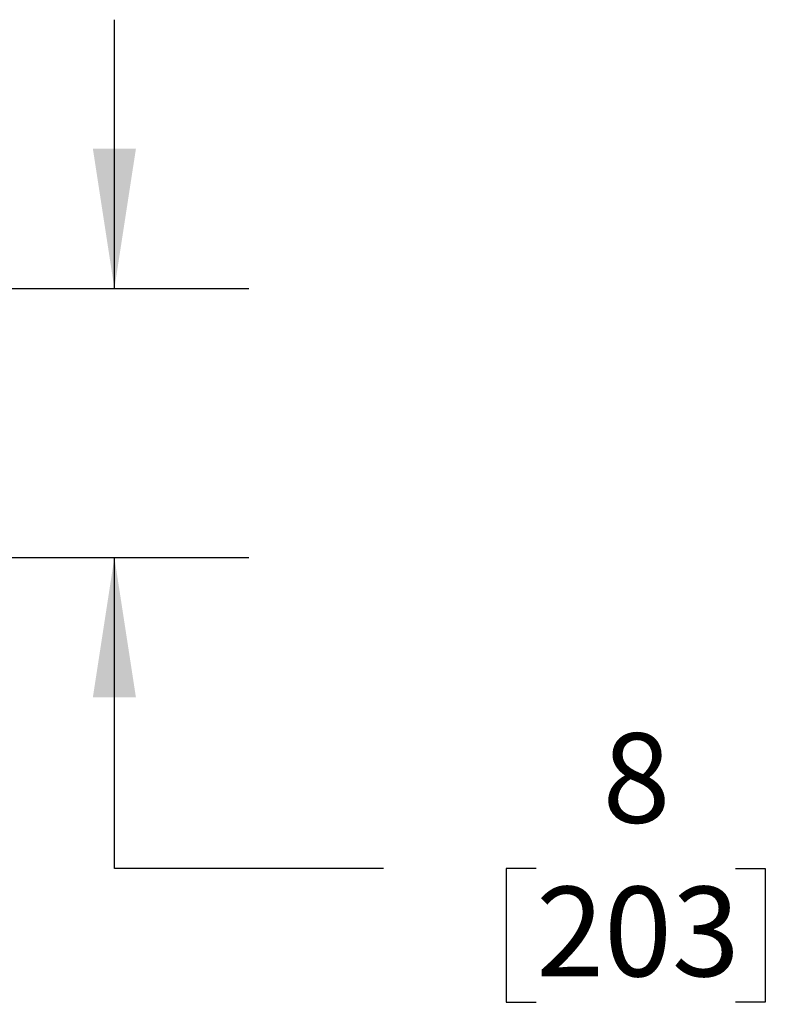
# Model space of a CAD drawing. Units: inches. Extents: x 0.8 to 15.8, y 0.5 to 10.5.
# Drawn here: x 8.9 to 9.6, y 8.3 to 9.2 of the extents above; entities that cross this region are included whole.
import ezdxf

# ---------------------------------------------------------------- set-up
doc = ezdxf.new("R2010")
doc.units = ezdxf.units.IN
doc.header["$MEASUREMENT"] = 0
doc.layers.add('FORMAT', color=7, linetype='Continuous')
doc.styles.add('SLDTEXTSTYLE0', font='TXT', dxfattribs={"width": 0.605})
doc.dimstyles.new('SLDDIMSTYLE5', dxfattribs={"dimtxt": 0.080892, "dimasz": 0.13, "dimexe": 0, "dimexo": 0.0625, "dimgap": 0.020223, "dimtad": 0, "dimtih": 1, "dimtoh": 1, "dimdec": 1, "dimlfac": 32, "dimrnd": 1e-09, "dimzin": 12, "dimdsep": 46, "dimlunit": 5, "dimtxsty": 'SLDTEXTSTYLE0', "dimsah": 1, "dimcen": 0.09, "dimadec": 0, "dimazin": 3, "dimtfac": 1, "dimtdec": 1, "dimtmove": 0, "dimatfit": 0, "dimfxl": 0, "dimfrac": 2, "dimtolj": 1, "dimtzin": 12, "dimarcsym": 0})

# ---------------------------------------------------------------- blocks, each defined once
blk = doc.blocks.new('_D_31')
at = {"layer": 'FORMAT'}
for p, q in [((8.96774, 8.91781), (8.96774, 9.16781)), ((7.79346, 8.91781), (9.09274, 8.91781)), ((8.70232, 8.66783), (9.09274, 8.66783)), ((8.96774, 8.37853), (8.96774, 8.66783)), ((9.21774, 8.37853), (8.96774, 8.37853)), ((9.3597, 8.37853), (9.33192, 8.37853)), ((9.33192, 8.37853), (9.33192, 8.25431)), ((9.54489, 8.37853), (9.57266, 8.37853)), ((9.57266, 8.37853), (9.57266, 8.25431)), ((9.33192, 8.25431), (9.3597, 8.25431)), ((9.57266, 8.25431), (9.54489, 8.25431))]:
    blk.add_line(p, q, dxfattribs=at)
for points in [[(8.96774, 8.91781), (8.98774, 9.04781), (8.94774, 9.04781)], [(8.96774, 8.66783), (8.94774, 8.53783), (8.98774, 8.53783)]]:
    blk.add_solid(points, dxfattribs=at)
at = {"layer": 'FORMAT', "attachment_point": 1, "style": 'SLDTEXTSTYLE0'}
for s, insert, char_height in [('8', (9.42143, 8.50447), 0.08333), ('203', (9.3597, 8.36173), 0.083333)]:
    blk.add_mtext(s, dxfattribs=dict(at, insert=insert, char_height=char_height))

msp = doc.modelspace()

# ---------------------------------------------------------------- dimensions: what is measured, and where the dimension line sits
at = {"layer": 'FORMAT'}
dim = msp.add_linear_dim(base=(8.96774436, 8.91781304), p1=(8.65231716, 8.66782867), p2=(7.74346212, 8.91781304), angle=90, dimstyle='SLDDIMSTYLE5', dxfattribs=at)
dim.commit()
dim.dimension.update_dxf_attribs({"geometry": '_D_31', "text_midpoint": (8.96774436, 8.37853386), "dimtype": 160})

doc.saveas('drawing.dxf')
